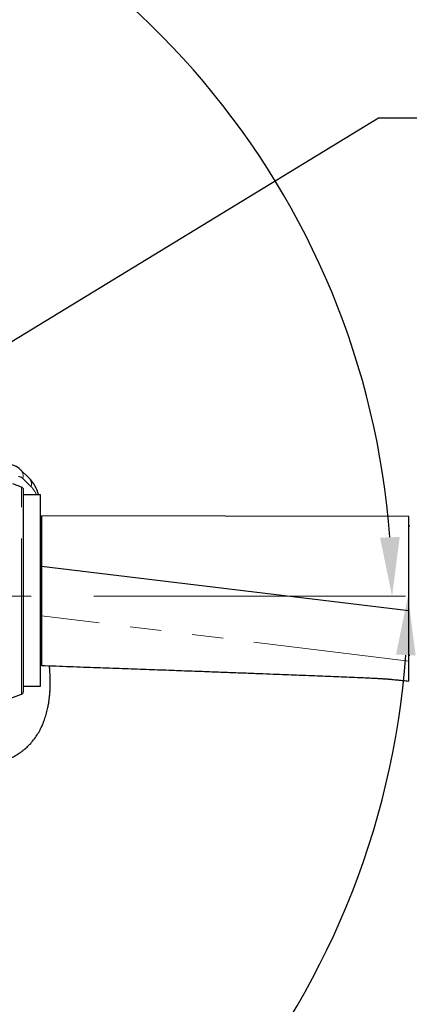
# Model space of a CAD drawing. Units: millimetres. Extents: x -136 to 8549, y 0 to 5940.
# Drawn here: x 2919 to 3237, y 679 to 1482 of the extents above; entities that cross this region are included whole.
import ezdxf

# ---------------------------------------------------------------- set-up
doc = ezdxf.new("R2010")
doc.units = ezdxf.units.MM
doc.header["$LTSCALE"] = 20
doc.header["$PDSIZE"] = -1
doc.linetypes.add('CENTERX2', pattern=[20.32, 12.7, -2.54, 2.54, -2.54])
doc.linetypes.add('PHANTOM', pattern=[12.7, 6.35, -1.27, 1.27, -1.27, 1.27, -1.27])
doc.styles.add('SLDTEXTSTYLE2', font='HYSWLONGFANGSONG.TTF')
doc.styles.add('标准', font='txt', dxfattribs={"width": 0.667})
doc.dimstyles.new('SLDDIMSTYLE2', dxfattribs={"dimtxt": 90.289062, "dimasz": 48, "dimexe": 0, "dimexo": 0.0625, "dimgap": 22.572266, "dimtad": 0, "dimtih": 1, "dimtoh": 1, "dimdec": 4, "dimlfac": 20, "dimzin": 12, "dimdsep": 46, "dimtxsty": 'SLDTEXTSTYLE2', "dimsah": 1, "dimcen": 0.09, "dimazin": 3, "dimtfac": 1, "dimtdec": 3, "dimtofl": 0, "dimtmove": 0, "dimatfit": 3, "dimfxl": 1, "dimfrac": 2, "dimtolj": 1, "dimtzin": 12, "dimarcsym": 0})
doc.dimstyles.new('SLDDIMSTYLE3', dxfattribs={"dimtxt": 90.289062, "dimasz": 48, "dimexe": 0, "dimexo": 0.0625, "dimgap": 22.572266, "dimtad": 0, "dimtih": 1, "dimtoh": 1, "dimrnd": 1e-09, "dimzin": 12, "dimdsep": 46, "dimtxsty": 'SLDTEXTSTYLE2', "dimsah": 1, "dimcen": 0, "dimadec": 0, "dimazin": 3, "dimtfac": 1, "dimtdec": 3, "dimtofl": 0, "dimtmove": 0, "dimatfit": 3, "dimfxl": 1, "dimfrac": 2, "dimtolj": 1, "dimtzin": 12, "dimarcsym": 0})
doc.dimstyles.new('SLDDIMSTYLE5', dxfattribs={"dimtxt": 90.289062, "dimasz": 48, "dimexe": 0, "dimexo": 0.0625, "dimgap": 22.572266, "dimtad": 0, "dimtih": 1, "dimtoh": 1, "dimrnd": 1e-09, "dimzin": 12, "dimdsep": 46, "dimtxsty": 'SLDTEXTSTYLE2', "dimsah": 1, "dimcen": 0, "dimadec": 0, "dimazin": 3, "dimtfac": 1, "dimtdec": 3, "dimtmove": 0, "dimatfit": 3, "dimfxl": 1, "dimfrac": 2, "dimtolj": 1, "dimtzin": 12, "dimarcsym": 0})

# ---------------------------------------------------------------- blocks, each defined once
blk = doc.blocks.new('*D102')
at = {"color": 0, "linetype": 'Continuous', "lineweight": -2}
for start, end in [(93.64841, 165.76458), (4.23542, 76.2347)]:
    blk.add_arc((2573.24, 1012.22), 649.48, start, end, dxfattribs=at)
at = {"color": 0}
for points in [[(1935.88, 1173.61), (1951.53, 1170.25), (1933.63, 1125)], [(3212.95, 1059.89), (3228.94, 1060.48), (3222.72, 1012.22)]]:
    blk.add_solid(points, dxfattribs=at)
at = {"layer": 'Defpoints', "color": 0}
for p in [(2316, 1608.58), (578.22, 1364), (2292.57, 1061.71), (2573.24, 1012.22), (4599.04, 1012.22)]:
    blk.add_point(p, dxfattribs=at)
at = {"color": 0, "lineweight": 18, "insert": (2554.49, 1704.37), "char_height": 90.289, "attachment_point": 1, "style": '标准'}
blk.add_mtext('\\A1;170%%d', dxfattribs=at)
blk = doc.blocks.new('*D103')
at = {"color": 0, "linetype": 'Continuous', "lineweight": -2}
for start, end in [(283.59157, 355.84737), (194.15263, 266.52071)]:
    blk.add_arc((2573.24, 1012.22), 662.42, start, end, dxfattribs=at)
at = {"color": 0}
for points in [[(3241.92, 963.96), (3225.93, 964.54), (3235.67, 1012.22)], [(1938.75, 851.93), (1923.1, 848.58), (1920.88, 897.19)]]:
    blk.add_solid(points, dxfattribs=at)
at = {"layer": 'Defpoints', "color": 0}
for p in [(2573.24, 1012.22), (4599.04, 1012.22), (2292.57, 962.73), (578.22, 660.44), (2310.87, 403.97)]:
    blk.add_point(p, dxfattribs=at)
at = {"color": 0, "lineweight": 18, "insert": (2555.61, 397.46), "char_height": 90.289, "attachment_point": 1, "style": '标准'}
blk.add_mtext('\\A1;170%%d', dxfattribs=at)
blk = doc.blocks.new('*D104')
at = {"color": 0, "linetype": 'Continuous', "lineweight": -2}
for p, q in [((3211.53, 1402.01), (2370.98, 888.7)), ((3259.53, 1402.01), (3211.53, 1402.01))]:
    blk.add_line(p, q, dxfattribs=at)
at = {"color": 0}
blk.add_solid([(2366.81, 895.53), (2375.15, 881.87), (2330.01, 863.68)], dxfattribs=at)
at = {"layer": 'Defpoints', "color": 0}
for p in [(2816.47, 1160.76), (2330.01, 863.68)]:
    blk.add_point(p, dxfattribs=at)
at = {"color": 0, "lineweight": 18, "insert": (3282.1, 1447.16), "char_height": 90.2891, "attachment_point": 1, "style": 'SLDTEXTSTYLE2'}
blk.add_mtext('\\A1;\\fSimSun|b0|i0|c134|p0;\\W0.667;\\C0;∅570', dxfattribs=at)
blk = doc.blocks.new('*D105')
at = {"color": 0, "linetype": 'Continuous', "lineweight": -2}
blk.add_line((4710.43, 1422.42), (4609.87, 1403.12), dxfattribs=at)
at = {"color": 0}
blk.add_solid([(4608.36, 1410.98), (4611.38, 1395.27), (4562.73, 1394.07)], dxfattribs=at)
at = {"layer": 'Defpoints', "color": 0}
for p in [(4562.73, 1394.07), (2573.24, 1012.22)]:
    blk.add_point(p, dxfattribs=at)
at = {"color": 0, "lineweight": 18, "insert": (4733.01, 1467.57), "char_height": 90.2891, "attachment_point": 1, "style": '标准'}
blk.add_mtext('\\A1;R2025.8', dxfattribs=at)

msp = doc.modelspace()

# ---------------------------------------------------------------- linework, layer by layer
at = {"color": 7, "linetype": 'Continuous', "lineweight": 25}
for p, q in [((2920.1357347, 1115.3256048), (2926.9555399, 1108.5057996)), ((2920.9263767, 1101.1847229), (2913.7423364, 1103.7998996)), ((2922.2423364, 1099.3050346), (2922.2423364, 934.1193504)), ((2936.2423364, 1094.719003), (2922.2423364, 1094.719003)), ((2936.2423364, 938.719003), (2936.2423364, 1094.719003)), ((3236.2423364, 1077.2193177), (2937.2423364, 1077.7190815)), ((2937.2423364, 1077.6332331), (2937.2423364, 1036.6391433)), ((2937.2423364, 1069.219003), (2936.2423364, 1069.219003)), ((3237.2423364, 1069.219003), (3236.2423364, 1069.219003)), ((2937.2423364, 1036.6391433), (3236.2423364, 1000.6469234)), ((2937.2423364, 1036.6391433), (2937.2423364, 996.1983306)), ((2937.2423364, 996.1983306), (2937.2423364, 955.7941004)), ((2936.2423364, 964.219003), (2937.2423364, 964.219003)), ((3236.2423364, 959.1463217), (3236.2423364, 970.2491807)), ((3236.2423364, 964.219003), (3237.2423364, 964.219003)), ((3236.2423364, 950.2975867), (3236.2423364, 959.1463217)), ((3236.2423364, 946.444448), (3236.2423364, 950.2975867)), ((3236.2423364, 943.0248839), (3236.2423364, 946.444448)), ((2872.5759047, 914.6418326), (2920.9263767, 932.2399652)), ((2922.2423364, 938.719003), (2936.2423364, 938.719003))]:
    msp.add_line(p, q, dxfattribs=at)
at = {"color": 8, "linetype": 'PHANTOM', "lineweight": 18}
for p, q in [((2928.713948, 1101.4347318), (2921.8941428, 1108.2545369)), ((2920.9263767, 932.2399652), (2920.9263767, 1101.1847229)), ((3236.2423364, 959.1463217), (2937.2423364, 996.1983306))]:
    msp.add_line(p, q, dxfattribs=at)
at = {"color": 7, "linetype": 'CENTERX2', "lineweight": 18}
msp.add_line((2573.2423364, 1012.219003), (4599.0423364, 1012.219003), dxfattribs=at)
at = {"color": 7, "linetype": 'Continuous', "lineweight": 25}
for centre, radius, start, end in [((2909.529133, 1104.719003), 15, 45, 90), ((2905.7423364, 1087.2925962), 30, 14.3323974582, 45), ((2920.2423364, 934.1193504), 2, 290, 360)]:
    msp.add_arc(centre, radius, start, end, dxfattribs=at)
at = {"color": 8, "linetype": 'PHANTOM', "lineweight": 18}
for centre, radius, start, end in [((2918.3586089, 1104.719003), 5, 45, 90), ((2914.609445, 1110.1971753), 7.5392749, 345.0681988162, 42.8614988474), ((2921.4292502, 1103.3773702), 7.5392749, 345.0681988162, 42.8614988474), ((2914.5718124, 1087.2925962), 20, 21.7970693545, 45)]:
    msp.add_arc(centre, radius, start, end, dxfattribs=at)
at = {"color": 7, "linetype": 'Continuous', "lineweight": 25}
for points, knots in [([(2920.9263767, 1101.1847229), (2921.1303168, 1101.0869997), (2921.538196, 1100.8915538), (2921.9801458, 1100.3629851), (2922.2110074, 1099.809038), (2922.233644, 1099.4448729), (2922.2423364, 1099.3050346)], [0, 0, 0, 0, 0.2759734206, 0.551945629, 0.8279484436, 1, 1, 1, 1]), ([(3236.2423364, 1046.8747879), (3236.2423364, 1049.2177018), (3236.2423364, 1053.9035297), (3236.2423364, 1060.0821066), (3236.2423364, 1065.4879797), (3236.2423364, 1069.9639169), (3236.2423364, 1073.4552949), (3236.2423364, 1075.8345913), (3236.2423364, 1077.1055842), (3236.2423364, 1077.0936622), (3236.2423364, 1077.0889827)], [0, 0, 0, 0, 0.1307853845, 0.2615707689, 0.3923561534, 0.5231415378, 0.6539269223, 0.7847123067, 0.9154976912, 1, 1, 1, 1]), ([(3236.2423364, 1000.6469234), (3236.2423364, 1004.6909383), (3236.2423364, 1012.7790201), (3236.2423364, 1024.5879475), (3236.2423364, 1036.0634462), (3236.2423364, 1043.271201), (3236.2423364, 1046.8747879)], [0, 0, 0, 0, 0.2500160788, 0.5000353747, 0.750037841, 1, 1, 1, 1]), ([(3236.2423364, 970.2491807), (3236.2423364, 970.9877292), (3236.2423364, 972.570125), (3236.2423364, 975.4017332), (3236.2423364, 978.7148924), (3236.2423364, 982.989455), (3236.2423364, 988.2013747), (3236.2423364, 994.2966303), (3236.2423364, 998.5030236), (3236.2423364, 1000.6469234)], [0, 0, 0, 0, 0.0851081483, 0.1823506266, 0.2948829865, 0.4193797649, 0.6017075879, 0.7969997254, 1, 1, 1, 1]), ([(2895.1675047, 875.5537123), (2896.5730142, 875.7525842), (2899.6915942, 876.1938461), (2904.2229161, 877.3487555), (2908.5542669, 878.7905149), (2912.4388537, 880.4372465), (2915.825848, 882.1910192), (2918.6767546, 883.9421772), (2920.8824861, 885.4816387), (2923.0632406, 887.1645311), (2925.5598416, 889.3363694), (2928.5074118, 892.3376087), (2931.511866, 896.0038396), (2934.2076282, 900.0185536), (2936.3905938, 903.9690381), (2938.1098749, 907.6793758), (2939.6256366, 911.5618458), (2940.9820098, 915.8116184), (2942.0667535, 920.1371059), (2942.8153046, 923.9736658), (2943.3029666, 927.1362438), (2943.6172093, 929.681521), (2943.8515333, 932.0303709), (2944.0482086, 934.5352888), (2944.1967137, 937.6170725), (2944.2694914, 941.4768444), (2944.2345356, 945.7244461), (2944.0375167, 949.888894), (2943.815182, 953.1116516), (2943.6192503, 954.9276213), (2943.5589342, 955.4866544)], [0, 0, 0, 0, 0.0400938948, 0.0889613506, 0.131758766, 0.1689862275, 0.2082089026, 0.2397536244, 0.2639441604, 0.2846653263, 0.3180348892, 0.3580452346, 0.40453099, 0.4535070842, 0.496808367, 0.5344088031, 0.5714193593, 0.6167838407, 0.6624682504, 0.6997501149, 0.7296590613, 0.7550079508, 0.7738441403, 0.7974815933, 0.8282475791, 0.865800474, 0.9085478819, 0.9483168373, 0.9840897116, 1, 1, 1, 1]), ([(2937.2423364, 955.7189281), (2944.9340998, 955.4353394), (2959.9218317, 954.8827547), (2981.8145063, 954.0880251), (3002.5229013, 953.3387072), (3022.0473571, 952.6319501), (3040.3877969, 951.9647685), (3057.544246, 951.3356941), (3073.516705, 950.7440925), (3088.3051792, 950.1900769), (3101.9096766, 949.6742989), (3114.3301947, 949.1977919), (3125.5667695, 948.7618267), (3135.619321, 948.3677802), (3144.4881491, 948.0170451), (3153.048251, 947.6759881), (3161.6121793, 947.3327618), (3170.5575627, 946.9799114), (3179.372413, 946.6291284), (3188.1309288, 946.273204), (3195.7328076, 945.9509768), (3202.1087118, 945.6627299), (3207.0253635, 945.4260333), (3210.5241362, 945.2443409), (3212.8287884, 945.1158221), (3214.3119929, 945.0291978), (3215.5669557, 944.9537179), (3216.6831371, 944.8859016), (3217.5463572, 944.8377068), (3218.7858077, 944.7454602), (3219.9695418, 944.6419378), (3220.896651, 944.5560273), (3221.9913331, 944.4512099), (3223.4552254, 944.3100315), (3225.5324722, 944.107687), (3228.400146, 943.8243378), (3232.0576061, 943.4570257), (3234.75947, 943.1780141), (3236.2423364, 943.0248839)], [0, 0, 0, 0, 0.0747182101, 0.145591646, 0.2126229341, 0.275814292, 0.3351675782, 0.3906843372, 0.4423658421, 0.4902131364, 0.5342270747, 0.5744083651, 0.6107576146, 0.6432753811, 0.6719622394, 0.6968188772, 0.7263456119, 0.7550427181, 0.7837122531, 0.8124458716, 0.8413254392, 0.8594836511, 0.8766806567, 0.8914683512, 0.8981393358, 0.9051223035, 0.9135576314, 0.923658743, 0.9345148888, 0.9431120984, 0.9467196467, 0.9500598561, 0.9533343596, 0.957552144, 0.9643037946, 0.9736280793, 0.9855262741, 1, 1, 1, 1])]:
    msp.add_open_spline(points, degree=3, knots=knots, dxfattribs=at)

# ---------------------------------------------------------------- dimensions: what is measured, and where the dimension line sits
at = {"color": 7, "linetype": 'Continuous', "lineweight": 18}
for base, line1, line2, picture, middle in [((2315.9961186, 1608.5827684), ((4599.0423364, 1012.219003), (2573.2423364, 1012.219003)), ((2292.5721268, 1061.7087337), (578.2187904, 1363.9954814)), '*D102', (2629.8483212, 1659.228369)), ((2310.8699876, 403.9715303), ((2292.5721268, 962.7292724), (578.2187904, 660.4425247)), ((4599.0423364, 1012.219003), (2573.2423364, 1012.219003)), '*D103', (2630.9763055, 352.3167176))]:
    dim = msp.add_angular_dim_2l(base=base, line1=line1, line2=line2, dimstyle='SLDDIMSTYLE2', override={"dimtxsty": '标准'}, dxfattribs=at)
    dim.commit()
    dim.dimension.update_dxf_attribs({"geometry": picture, "text_midpoint": middle, "dimtype": 162})
dim = msp.add_radius_dim(center=(2573.2423364, 1012.219003), mpoint=(4562.7276937, 1394.074543), dimstyle='SLDDIMSTYLE3', override={"dimtxsty": '标准'}, dxfattribs=at)
dim.commit()
dim.dimension.update_dxf_attribs({"geometry": '*D105', "text_midpoint": (4710.4341531, 1422.4248546), "dimtype": 164})
dim = msp.add_diameter_dim_2p(p1=(2816.4734541, 1160.7572923), p2=(2330.0112187, 863.6807138), text='\\fSimSun|b0|i0|c134|p0;\\W0.667;\\C0;∅570', dimstyle='SLDDIMSTYLE5', override={"dimtxsty": 'SLDTEXTSTYLE2'}, dxfattribs=at)
dim.commit()
dim.dimension.update_dxf_attribs({"geometry": '*D104', "text_midpoint": (3245.1155, 1402.011082), "dimtype": 163})

doc.saveas('drawing.dxf')
